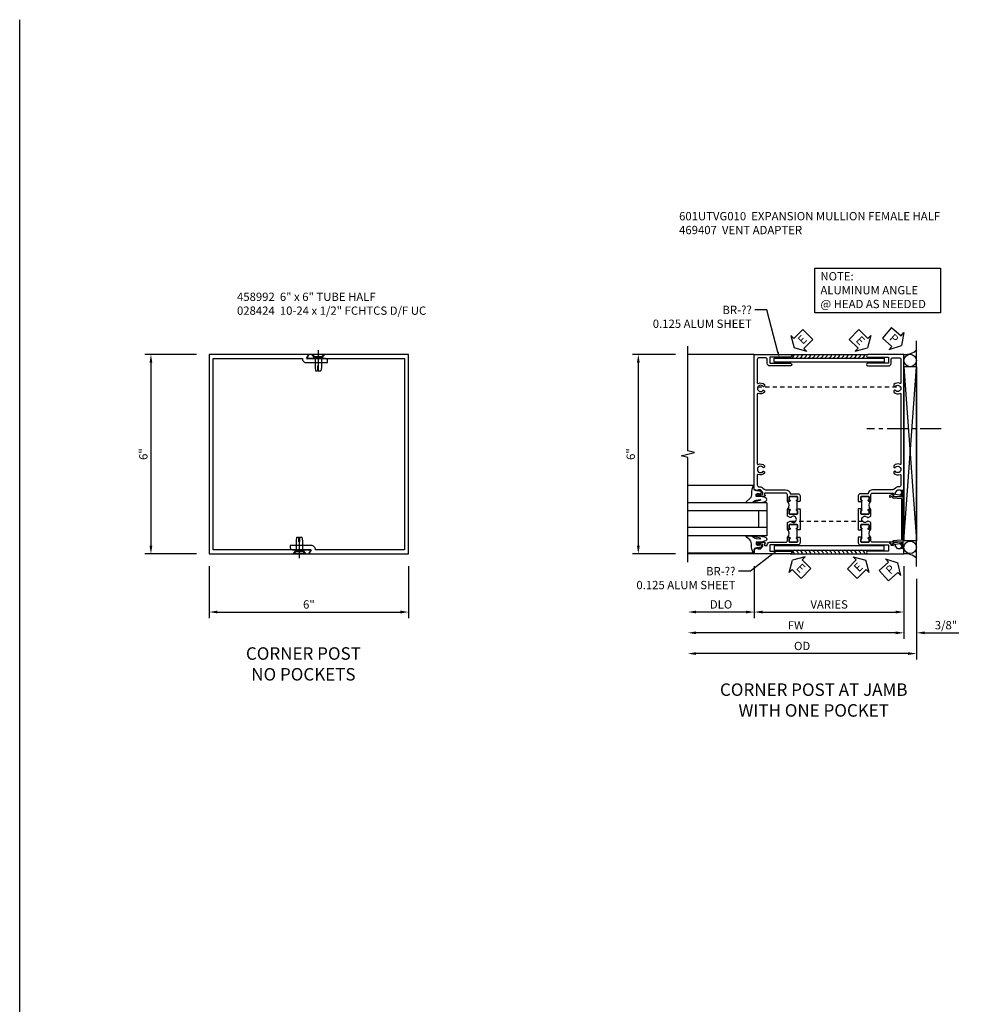
# Model space of a CAD drawing. Extents: x 0 to 95.5, y 0 to 59.2.
# Drawn here: x 0 to 28.8, y 29.6 to 59.2 of the extents above; entities that cross this region are included whole.
import ezdxf
from ezdxf import colors
from ezdxf.entities.mleader import LeaderData, LeaderLine
from ezdxf.math import Vec2, Vec3

# ---------------------------------------------------------------- set-up
doc = ezdxf.new("R2010")
doc.units = 0
doc.header["$LTSCALE"] = 0.5
doc.header["$MEASUREMENT"] = 0
doc.linetypes.add('CENTER', pattern=[2, 1.25, -0.25, 0.25, -0.25])
doc.linetypes.add('HIDDEN', pattern=[0.375, 0.25, -0.125])
doc.layers.get('0').update_dxf_attribs({"color": 4, "linetype": 'CONTINUOUS'})
for name, color, linetype in [('CENTER', 1, 'CENTER'), ('DIME', 2, 'CONTINUOUS'), ('FORMAT', 7, 'CONTINUOUS'), ('hidden', 3, 'HIDDEN'), ('TEXT', 3, 'CONTINUOUS')]:
    doc.layers.add(name, color=color, linetype=linetype)
doc.layers.add('Visible', color=4, linetype='CONTINUOUS', lineweight=50)
doc.styles.get("Standard").update_dxf_attribs({"font": 'arial.ttf'})
doc.dimstyles.new('EXT_ON-OFF', dxfattribs={"dimscale": 2, "dimtxt": 0.125, "dimasz": 0.125, "dimexe": 0.09, "dimexo": 0.1875, "dimgap": 0.05, "dimtad": 3, "dimdec": 5, "dimzin": 3, "dimdsep": 46, "dimlunit": 5, "dimtxsty": 'Standard', "dimcen": 0, "dimse2": 1, "dimazin": 0, "dimtfac": 1, "dimtdec": 4, "dimtofl": 0, "dimtmove": 0, "dimatfit": 0, "dimfxl": 1, "dimfrac": 2, "dimtolj": 1, "dimtzin": 3, "dimarcsym": 0})
doc.dimstyles.new('EXT_ON-ON', dxfattribs={"dimscale": 2, "dimtxt": 0.125, "dimasz": 0.125, "dimexe": 0.09, "dimexo": 0.1875, "dimgap": 0.05, "dimtad": 3, "dimdec": 5, "dimzin": 3, "dimdsep": 46, "dimlunit": 5, "dimtxsty": 'Standard', "dimcen": 0, "dimazin": 0, "dimtfac": 1, "dimtdec": 4, "dimtofl": 0, "dimtmove": 0, "dimatfit": 0, "dimfxl": 1, "dimfrac": 2, "dimtolj": 1, "dimtzin": 3, "dimarcsym": 0})

# ---------------------------------------------------------------- blocks, each defined once
blk = doc.blocks.new('B028424')
for p, q in [((0, 0.181), (0, -0.181)), ((0.081, 0.095), (0.391, 0.095)), ((0.5, 0), (0.359, 0)), ((0.359, 0), (0.359, -0.02)), ((0.391, 0.095), (0.5, 0.079)), ((0.5, 0), (0.5, 0.079)), ((0.081, -0.095), (0.391, -0.095)), ((0.359, -0.02), (0.5, -0.02)), ((0.391, -0.095), (0.5, -0.079)), ((0.5, -0.079), (0.5, -0.02))]:
    blk.add_line(p, q)
at = {"layer": 'CENTER'}
blk.add_line((-0.125, 0), (0.625, 0), dxfattribs=at)
at = {"layer": 'Visible'}
for p, q in [((0.081, 0.111), (0, 0.181)), ((0.081, -0.111), (0.081, 0.111)), ((0.081, -0.111), (0, -0.181))]:
    blk.add_line(p, q, dxfattribs=at)
blk = doc.blocks.new('B458992')
blk.add_lwpolyline([(0.125, 0.125), (0.125, 5.875), (2.803, 5.875, 0.414214), (2.928, 5.75), (3.562, 5.75), (3.562, 5.813, 0.414214), (3.5, 5.875), (2.928, 5.875), (3, 6), (0, 6), (0, 0), (3, 0), (3.072, 0.125)], format="xyb", close=True)
blk = doc.blocks.new('*D5')
at = {"layer": 'DIME', "color": 0, "lineweight": -2, "transparency": 16777216}
for p, q in [((-0.375, 6), (-1.93, 6)), ((-1.75, 5.75), (-1.75, 0.25)), ((-0.375, 0), (-1.93, 0))]:
    blk.add_line(p, q, dxfattribs=at)
at = {"layer": 'DIME', "color": 0, "transparency": 16777216}
for points in [[(-1.792, 5.75), (-1.708, 5.75), (-1.75, 6)], [(-1.792, 0.25), (-1.708, 0.25), (-1.75, 0)]]:
    blk.add_solid(points, dxfattribs=at)
at = {"layer": 'DIME', "color": 0, "transparency": 16777216, "insert": (-1.978, 3), "char_height": 0.25, "attachment_point": 5, "rotation": 90}
blk.add_mtext('\\A1;6"', dxfattribs=at)
blk = doc.blocks.new('*D6')
at = {"layer": 'DIME', "color": 0, "lineweight": -2, "transparency": 16777216}
for p, q in [((0, -0.375), (0, -1.93)), ((6, -0.375), (6, -1.93)), ((0.25, -1.75), (5.75, -1.75))]:
    blk.add_line(p, q, dxfattribs=at)
at = {"layer": 'DIME', "color": 0, "transparency": 16777216}
for points in [[(0.25, -1.708), (0.25, -1.792), (0, -1.75)], [(5.75, -1.708), (5.75, -1.792), (6, -1.75)]]:
    blk.add_solid(points, dxfattribs=at)
at = {"layer": 'DIME', "color": 0, "transparency": 16777216, "insert": (3, -1.522), "char_height": 0.25, "attachment_point": 5}
blk.add_mtext('\\A1;6"', dxfattribs=at)
blk = doc.blocks.new('ESEAL2')
at = {"layer": 'TEXT', "color": 7}
for p, q in [((0.196, 0.338), (0, 0)), ((0.196, 0.21), (0.196, 0.338)), ((0.196, -0.338), (0, 0)), ((0.575, 0.21), (0.196, 0.21)), ((0.575, 0.21), (0.575, -0.21)), ((0.575, -0.21), (0.196, -0.21)), ((0.196, -0.21), (0.196, -0.338))]:
    blk.add_line(p, q, dxfattribs=at)
at = {"layer": 'TEXT', "color": 3}
blk.add_text('E', height=0.25, dxfattribs=at).set_placement((0.247, -0.116))
blk = doc.blocks.new('ESEAL1')
at = {"layer": 'TEXT', "color": 7}
for p, q in [((-0.196, 0.338), (0, 0)), ((-0.196, 0.21), (-0.196, 0.338)), ((-0.575, 0.21), (-0.575, -0.21)), ((-0.575, 0.21), (-0.196, 0.21)), ((-0.196, -0.338), (0, 0)), ((-0.575, -0.21), (-0.196, -0.21)), ((-0.196, -0.21), (-0.196, -0.338))]:
    blk.add_line(p, q, dxfattribs=at)
at = {"layer": 'TEXT', "color": 3}
blk.add_text('E', height=0.25, dxfattribs=at).set_placement((-0.413, -0.116))
blk = doc.blocks.new('B027074-M')
blk.add_lwpolyline([(0.062, 0.144), (0.035, 0.149), (0.069, 0.257), (0.13, 0.261), (0.205, 0.259), (0.195, 0.29, 0.12571), (-0.037, 0.341, -0.226084), (-0.19, 0.391), (-0.286, 0.502, 0.644976), (-0.312, 0.49), (-0.31, 0.361, 0.151869), (-0.294, 0.316), (-0.255, 0.257, -0.029345), (-0.238, 0.205), (-0.221, 0.083, -0.653812), (-0.241, 0.076), (-0.285, 0.241, 0.888636), (-0.31, 0.239), (-0.31, 0.105, 0.064205), (-0.268, -0.084, 0.689636), (-0.165, -0.084, 0.070356), (-0.124, 0.105), (-0.124, 0.201), (-0.051, 0.201), (-0.029, 0.147), (-0.068, 0.142), (-0.034, 0.106), (-0.065, 0.084), (-0.004, 0.03), (0.052, 0.096), (0.027, 0.106)], format="xyb", close=True)
blk = doc.blocks.new('S451GT1000')
for p, q in [((-1, -0.625), (-1, -3)), ((0, -0.625), (-1, -0.625)), ((-0.75, -0.625), (-0.75, -3)), ((-0.25, -0.875), (-0.75, -0.875)), ((-0.25, -0.625), (-0.25, -3)), ((0, -0.625), (0, -3)), ((-1.518, -1), (-1.518, -3)), ((0.517, -1), (0.517, -3))]:
    blk.add_line(p, q)
at = {"rotation": 180}
blk.add_blockref('B027074-M', (-1.312, -0.742), dxfattribs=at)
at = {"xscale": -1, "rotation": 180}
blk.add_blockref('B027074-M', (0.312, -0.742), dxfattribs=at)
blk = doc.blocks.new('B469407')
blk.add_lwpolyline([(0.976, -1.379), (0.976, 0.351, 0.515034), (0.963, 0.36), (0.929, 0.349), (0.929, 0.175, -0.440011), (0.913, 0.16), (0.704, 0.179, -0.198912), (0.694, 0.184), (0.663, 0.221, 0.221695), (0.651, 0.226), (0.629, 0.226, 0.109518), (0.623, 0.225), (0.576, 0.203, 0.291473), (0.567, 0.189), (0.567, 0.17, 0.548619), (0.589, 0.157), (0.626, 0.174, -0.339454), (0.644, 0.17), (0.67, 0.139, 0.198912), (0.68, 0.134), (0.916, 0.113, -0.388879), (0.929, 0.098), (0.929, -1.126, -0.388879), (0.916, -1.141), (0.68, -1.162, 0.198912), (0.67, -1.167), (0.644, -1.198, -0.339454), (0.626, -1.202), (0.589, -1.185, 0.548619), (0.567, -1.198), (0.567, -1.217, 0.291473), (0.576, -1.231), (0.623, -1.253, 0.109518), (0.629, -1.254), (0.651, -1.254, 0.221695), (0.663, -1.249), (0.694, -1.212, -0.198912), (0.704, -1.207), (0.913, -1.188, -0.440011), (0.929, -1.203), (0.929, -1.377), (0.963, -1.388, 0.515034)], format="xyb", close=True)
blk.add_lwpolyline([(0.929, 0.336, -0.320103), (0.936, 0.346), (0.965, 0.356, -0.515034), (0.971, 0.351), (0.971, -1.379, -0.515034), (0.965, -1.384), (0.929, -1.372)], format="xyb")
blk = doc.blocks.new('PSEAL1')
at = {"layer": 'TEXT', "color": 7}
for p, q in [((-0.196, 0.21), (-0.196, 0.338)), ((-0.196, 0.338), (0, 0)), ((-0.575, 0.21), (-0.196, 0.21)), ((-0.575, 0.21), (-0.575, -0.21)), ((-0.196, -0.338), (0, 0)), ((-0.575, -0.21), (-0.196, -0.21)), ((-0.196, -0.21), (-0.196, -0.338))]:
    blk.add_line(p, q, dxfattribs=at)
at = {"layer": 'TEXT', "color": 3}
blk.add_text('P', height=0.25, dxfattribs=at).set_placement((-0.413, -0.116))
blk = doc.blocks.new('*D61')
at = {"layer": 'DIME', "color": 0, "lineweight": -2, "transparency": 16777216}
for p, q in [((3.875, -1.289), (3.875, -3.718)), ((3.625, -3.538), (-2.749, -3.538))]:
    blk.add_line(p, q, dxfattribs=at)
at = {"layer": 'DIME', "color": 0, "transparency": 16777216}
for points in [[(-2.749, -3.496), (-2.749, -3.58), (-2.999, -3.538)], [(3.625, -3.496), (3.625, -3.58), (3.875, -3.538)]]:
    blk.add_solid(points, dxfattribs=at)
at = {"layer": 'DIME', "color": 0, "transparency": 16777216, "insert": (0.438, -3.309), "char_height": 0.25, "attachment_point": 5}
blk.add_mtext('\\A1;OD', dxfattribs=at)
blk = doc.blocks.new('*D62')
at = {"layer": 'DIME', "color": 0, "lineweight": -2, "transparency": 16777216}
for p, q in [((-1, -0.913), (-1, -2.468)), ((-1.25, -2.288), (-2.75, -2.288))]:
    blk.add_line(p, q, dxfattribs=at)
at = {"layer": 'DIME', "color": 0, "transparency": 16777216}
for points in [[(-2.75, -2.246), (-2.75, -2.33), (-3, -2.288)], [(-1.25, -2.246), (-1.25, -2.33), (-1, -2.288)]]:
    blk.add_solid(points, dxfattribs=at)
at = {"layer": 'DIME', "color": 0, "transparency": 16777216, "insert": (-2, -2.059), "char_height": 0.25, "attachment_point": 5}
blk.add_mtext('\\A1;DLO', dxfattribs=at)
blk = doc.blocks.new('*D63')
at = {"layer": 'DIME', "color": 0, "lineweight": -2, "transparency": 16777216}
for p, q in [((3.5, -0.913), (3.5, -3.093)), ((3.25, -2.913), (-2.75, -2.913))]:
    blk.add_line(p, q, dxfattribs=at)
at = {"layer": 'DIME', "color": 0, "transparency": 16777216}
for points in [[(-2.75, -2.871), (-2.75, -2.955), (-3, -2.913)], [(3.25, -2.871), (3.25, -2.955), (3.5, -2.913)]]:
    blk.add_solid(points, dxfattribs=at)
at = {"layer": 'DIME', "color": 0, "transparency": 16777216, "insert": (0.25, -2.688), "char_height": 0.25, "attachment_point": 5}
blk.add_mtext('\\A1;FW', dxfattribs=at)
blk = doc.blocks.new('*D64')
at = {"layer": 'DIME', "color": 0, "lineweight": -2, "transparency": 16777216}
for p, q in [((-1, -0.913), (-1, -2.468)), ((3.5, -0.913), (3.5, -2.468)), ((-0.75, -2.288), (3.25, -2.288))]:
    blk.add_line(p, q, dxfattribs=at)
at = {"layer": 'DIME', "color": 0, "transparency": 16777216}
for points in [[(-0.75, -2.246), (-0.75, -2.33), (-1, -2.288)], [(3.25, -2.246), (3.25, -2.33), (3.5, -2.288)]]:
    blk.add_solid(points, dxfattribs=at)
at = {"layer": 'DIME', "color": 0, "transparency": 16777216, "insert": (1.25, -2.059), "char_height": 0.25, "attachment_point": 5}
blk.add_mtext('\\A1;VARIES', dxfattribs=at)
blk = doc.blocks.new('*D65')
at = {"layer": 'DIME', "color": 0, "lineweight": -2, "transparency": 16777216}
for p, q in [((3.5, -0.913), (3.5, -3.093)), ((3.875, -1.289), (3.875, -3.093)), ((3.25, -2.913), (3, -2.913)), ((4.125, -2.913), (5.153, -2.913))]:
    blk.add_line(p, q, dxfattribs=at)
at = {"layer": 'DIME', "color": 0, "transparency": 16777216}
for points in [[(3.25, -2.871), (3.25, -2.955), (3.5, -2.913)], [(4.125, -2.871), (4.125, -2.955), (3.875, -2.913)]]:
    blk.add_solid(points, dxfattribs=at)
at = {"layer": 'DIME', "color": 0, "transparency": 16777216, "insert": (4.764, -2.684), "char_height": 0.25, "attachment_point": 5}
blk.add_mtext('\\A1;3/8"', dxfattribs=at)
blk = doc.blocks.new('*D66')
at = {"layer": 'DIME', "color": 0, "linetype": 'Continuous', "lineweight": -2, "transparency": 16777216}
for p, q in [((-3.375, 5.462), (-4.668, 5.462)), ((-4.488, 5.212), (-4.488, -0.288)), ((-3.375, -0.538), (-4.668, -0.538))]:
    blk.add_line(p, q, dxfattribs=at)
at = {"layer": 'DIME', "color": 0, "linetype": 'Continuous', "transparency": 16777216}
for points in [[(-4.53, 5.212), (-4.446, 5.212), (-4.488, 5.462)], [(-4.53, -0.288), (-4.446, -0.288), (-4.488, -0.538)]]:
    blk.add_solid(points, dxfattribs=at)
at = {"layer": 'DIME', "color": 0, "linetype": 'Continuous', "transparency": 16777216, "insert": (-4.716, 2.462), "char_height": 0.25, "attachment_point": 5, "rotation": 90}
blk.add_mtext('\\A1;6"', dxfattribs=at)
blk = doc.blocks.new('AngleNote')
at = {"layer": 'TEXT'}
blk.add_lwpolyline([(0, 0), (3.782, 0), (3.782, -1.348), (0, -1.348)], close=True, dxfattribs=at)
at = {"layer": 'TEXT', "insert": (0.169, -0.119), "char_height": 0.25, "attachment_point": 1}
blk.add_mtext_dynamic_manual_height_columns('NOTE:\\PALUMINUM ANGLE\\P@ HEAD AS NEEDED', width=4.44803, gutter_width=1.25, heights=[0], dxfattribs=at)
blk = doc.blocks.new('B601UTVG010-1')
blk.add_lwpolyline([(0.065, 1.078), (0.066, 1.078, -1), (0.066, 1.047), (0, 1.047), (0, 1.228, 0.414214), (-0.06, 1.288), (-0.671, 1.288, 0.414214), (-0.691, 1.268), (-0.691, 1.226), (-0.669, 1.226, -0.414214), (-0.707, 1.188), (-0.909, 1.188, -0.414214), (-0.929, 1.208), (-0.929, 1.237, -0.414214), (-0.909, 1.257), (-0.897, 1.257), (-0.897, 1.228), (-0.859, 1.228), (-0.757, 1.25, 0.354119), (-0.741, 1.269), (-0.741, 1.312), (-0.808, 1.379, 0.198912), (-0.825, 1.386), (-0.897, 1.386), (-0.897, 1.357), (-1, 1.393), (-1, 5.462), (0.085, 5.462, -1), (0.085, 5.382), (-0.531, 5.382), (-0.531, 5.192), (0.085, 5.192, -1), (0.085, 5.112), (-0.531, 5.112, -0.414214), (-0.611, 5.192), (-0.611, 5.302, 0.414214), (-0.671, 5.362), (-0.85, 5.362, 0.414214), (-0.91, 5.302), (-0.91, 4.606, 0.548261), (-0.882, 4.588, -0.322968), (-0.692, 4.551), (-0.692, 4.507), (-0.721, 4.49, -0.386545), (-0.735, 4.493, 3.127286), (-0.735, 4.383, -0.386545), (-0.721, 4.386), (-0.692, 4.369), (-0.692, 4.325, -0.322968), (-0.882, 4.288, 0.548261), (-0.91, 4.27), (-0.91, 2.168, 0.548261), (-0.882, 2.15, -0.322968), (-0.692, 2.114), (-0.692, 2.07), (-0.721, 2.053, -0.386545), (-0.735, 2.056, 3.127286), (-0.735, 1.945, -0.386545), (-0.721, 1.948), (-0.692, 1.931), (-0.692, 1.887, -0.322968), (-0.882, 1.851, 0.548261), (-0.91, 1.833), (-0.91, 1.536, 0.414214), (-0.85, 1.476), (-0.825, 1.476, -0.198912), (-0.744, 1.442), (-0.707, 1.406, 0.198912), (-0.665, 1.388), (-0.059, 1.388, -0.372825), (0.08, 1.268), (0.315, 1.268, -0.414214), (0.375, 1.208), (0.375, 1.057), (0.365, 1.047), (0.375, 1.037), (0.375, 1.032), (0.295, 1.032), (0.295, 1.047), (0.28, 1.047, -1), (0.28, 1.078), (0.28, 1.078, 0.414214), (0.295, 1.093), (0.295, 1.173, 0.414214), (0.28, 1.188), (0.065, 1.188, 0.414214), (0.05, 1.173), (0.05, 1.093, 0.414214)], format="xyb", close=True)
blk = doc.blocks.new('B601UTVG010-2')
blk.add_lwpolyline([(0.066, -0.047, -1), (0.066, -0.078), (0.065, -0.078, 0.414214), (0.05, -0.093), (0.05, -0.173, 0.414214), (0.065, -0.188), (0.28, -0.188, 0.414214), (0.295, -0.173), (0.295, -0.093, 0.414214), (0.28, -0.078), (0.28, -0.078, -1), (0.28, -0.047), (0.295, -0.047), (0.295, -0.032), (0.375, -0.032), (0.375, -0.037), (0.365, -0.047), (0.375, -0.057), (0.375, -0.208, -0.414214), (0.315, -0.268), (-0.531, -0.268), (-0.531, -0.458), (0.085, -0.458, -1), (0.085, -0.538), (-1, -0.538), (-1, -0.393), (-0.897, -0.357), (-0.897, -0.386), (-0.825, -0.386, 0.198912), (-0.808, -0.379), (-0.741, -0.312), (-0.741, -0.269, 0.354119), (-0.757, -0.25), (-0.859, -0.228), (-0.897, -0.228), (-0.897, -0.257), (-0.909, -0.257, -0.414214), (-0.929, -0.237), (-0.929, -0.208, -0.414214), (-0.909, -0.188), (-0.707, -0.188, -0.414214), (-0.669, -0.226), (-0.691, -0.226), (-0.691, -0.268, 0.414214), (-0.671, -0.288), (-0.631, -0.288, 0.414214), (-0.611, -0.268, -0.414214), (-0.531, -0.188), (-0.06, -0.188, 0.414214), (0, -0.128), (0, -0.047)], format="xyb", close=True)
blk = doc.blocks.new('B601UTVG010-3')
blk.add_lwpolyline([(0.375, 0.187), (0.295, 0.187), (0.295, 0.203), (0.28, 0.203, -1), (0.28, 0.234), (0.28, 0.234, 0.414214), (0.295, 0.249), (0.295, 0.329, 0.414214), (0.28, 0.344), (0.065, 0.344, 0.414214), (0.05, 0.329), (0.05, 0.249, 0.414214), (0.065, 0.234), (0.066, 0.234, -1), (0.066, 0.203), (0, 0.203), (0, 0.401), (0.081, 0.448, -0.386545), (0.095, 0.445, 3.127286), (0.095, 0.555, -0.386545), (0.081, 0.552), (0, 0.599), (0, 0.797), (0.066, 0.797, -1), (0.066, 0.766), (0.065, 0.766, 0.414214), (0.05, 0.751), (0.05, 0.671, 0.414214), (0.065, 0.656), (0.28, 0.656, 0.414214), (0.295, 0.671), (0.295, 0.751, 0.414214), (0.28, 0.766), (0.28, 0.766, -1), (0.28, 0.797), (0.295, 0.797), (0.295, 0.813), (0.375, 0.813), (0.375, 0.807), (0.365, 0.797), (0.375, 0.787), (0.375, 0.51), (0.365, 0.5), (0.375, 0.49), (0.375, 0.213), (0.365, 0.203), (0.375, 0.193)], format="xyb", close=True)
blk = doc.blocks.new('B601UTVG010-1TB')
blk.add_lwpolyline([(0, 0.797, 0.4), (0, 1.047), (0.0655, 1.047, 1), (0.0655, 1.078), (0.065, 1.078, -0.4142136), (0.05, 1.093), (0.05, 1.173, -0.4142136), (0.065, 1.188), (0.28, 1.188, -0.4142136), (0.295, 1.173), (0.295, 1.093, -0.4142136), (0.28, 1.078), (0.2795, 1.078, 1), (0.2795, 1.047), (0.295, 1.047), (0.295, 1.0315), (0.274, 1.0315), (0.274, 0.8125), (0.295, 0.8125), (0.295, 0.797), (0.2795, 0.797, 1), (0.2795, 0.766), (0.28, 0.766, -0.4142136), (0.295, 0.751), (0.295, 0.671, -0.4142136), (0.28, 0.656), (0.065, 0.656, -0.4142136), (0.05, 0.671), (0.05, 0.751, -0.4142136), (0.065, 0.766), (0.0655, 0.766, 1), (0.0655, 0.797)], format="xyb", close=True)
blk = doc.blocks.new('B601UTVG010-2TB')
blk.add_lwpolyline([(0.0655, 0.234), (0.065, 0.234, -0.4142136), (0.05, 0.249), (0.05, 0.329, -0.4142136), (0.065, 0.344), (0.28, 0.344, -0.4142136), (0.295, 0.329), (0.295, 0.249, -0.4142136), (0.28, 0.234), (0.2795, 0.234, 1), (0.2795, 0.203), (0.295, 0.203), (0.295, 0.1875), (0.274, 0.1875), (0.274, -0.0315), (0.295, -0.0315), (0.295, -0.047), (0.2795, -0.047, 1), (0.2795, -0.078), (0.28, -0.078, -0.4142136), (0.295, -0.093), (0.295, -0.173, -0.4142136), (0.28, -0.188), (0.065, -0.188, -0.4142136), (0.05, -0.173), (0.05, -0.093, -0.4142136), (0.065, -0.078), (0.0655, -0.078, 1), (0.0655, -0.047), (0, -0.047, 0.4), (0, 0.203), (0.0655, 0.203, 1)], format="xyb", close=True)
blk = doc.blocks.new('B601UTVG010')
for name in ['B601UTVG010-1', 'B601UTVG010-1TB', 'B601UTVG010-3', 'B601UTVG010-2TB', 'B601UTVG010-2']:
    blk.add_blockref(name, (0, 0))
blk = doc.blocks.new('S601FC01')
blk.add_blockref('B458992', (0, 0))
for name, p, rotation in [('B458992', (6, 6), 180), ('B028424', (3.281419, 6), 270)]:
    blk.add_blockref(name, p, dxfattribs=dict(rotation=rotation))
at = {"xscale": -1, "rotation": 270}
blk.add_blockref('B028424', (2.71875, 0), dxfattribs=at)
at = {"layer": 'DIME'}
dim = blk.add_linear_dim(base=(-1.75, 0), p1=(0, 6), p2=(0, 0), angle=90, dimstyle='EXT_ON-ON', override={"dimpost": '"'}, dxfattribs=at)
dim.commit()
dim.dimension.update_dxf_attribs({"geometry": '*D5', "text_midpoint": (-1.977643, 3)})
dim = blk.add_linear_dim(base=(6, -1.75), p1=(0, 0), p2=(6, 0), dimstyle='EXT_ON-ON', override={"dimpost": '"'}, dxfattribs=at)
dim.commit()
dim.dimension.update_dxf_attribs({"geometry": '*D6', "text_midpoint": (3, -1.522357)})
blk = doc.blocks.new('S601UTFC02')
for p, q in [((3.875, -0.91428), (3.875, 5.86802)), ((-1, 5.462), (-2.9995, 5.462)), ((3.5, 5.337), (3.5, 5.462)), ((3.5, 5.081804), (3.5, -0.146422)), ((3.5, -0.146422), (3.875, 5.081804)), ((3.5, 5.081804), (3.875, -0.146422)), ((3.875, 5.081804), (3.5, 5.081804)), ((3.875, 5.081804), (3.875, -0.146422)), ((3.875, -0.146422), (3.5, -0.146422)), ((-1, -0.538), (-2.9995, -0.538))]:
    blk.add_line(p, q)
at = {"linetype": 'Continuous'}
for p, q in [((0.085, 5.462), (2.415, 5.462)), ((0.085, -0.538), (2.415, -0.538)), ((3.5, -0.538), (3.5, -0.413))]:
    blk.add_line(p, q, dxfattribs=at)
blk.add_lwpolyline([(-2.9995, -0.787664), (-2.9995, 2.362168), (-3.1995, 2.412168), (-2.7995, 2.512168), (-2.9995, 2.562168), (-2.9995, 5.712)])
for points in [[(2.90625, 5.224496), (-0.40625, 5.2245), (-0.40625, 5.3495), (2.90625, 5.349496)], [(2.90625, -0.300496), (-0.40625, -0.3005), (-0.40625, -0.4255), (2.90625, -0.425496)]]:
    blk.add_lwpolyline(points, close=True)
for centre in [(3.6875, 5.278733), (3.6875, -0.339907)]:
    blk.add_circle(centre, 0.1875)
for centre, radius, start, end in [((0.067644, 5.489776), 0.141728, 278.2064473, 348.4916462), ((0.192643, 5.489777), 0.141729, 278.2065742, 348.4915941), ((0.317643, 5.489777), 0.141729, 278.206701, 348.491542), ((0.442643, 5.489777), 0.141729, 278.2068279, 348.49149), ((0.567642, 5.489777), 0.14173, 278.2069548, 348.4914379), ((0.692642, 5.489777), 0.14173, 278.2070817, 348.4913858), ((0.817642, 5.489778), 0.141731, 278.2072086, 348.4913337), ((0.942641, 5.489778), 0.141731, 278.2073355, 348.4912817), ((1.067641, 5.489778), 0.141731, 278.2074624, 348.4912296), ((1.192641, 5.489778), 0.141732, 278.2075893, 348.4911775), ((1.31764, 5.489778), 0.141732, 278.2077161, 348.4911255), ((1.44264, 5.489779), 0.141733, 278.207843, 348.4910734), ((1.567639, 5.489779), 0.141733, 278.2079699, 348.4910213), ((1.692639, 5.489779), 0.141733, 278.2080968, 348.4909692), ((1.817639, 5.489779), 0.141734, 278.2082237, 348.4909172), ((1.942638, 5.489779), 0.141734, 278.2083506, 348.4908651), ((2.067638, 5.48978), 0.141735, 278.2084775, 348.490813), ((2.192638, 5.48978), 0.141735, 278.2086044, 348.490761), ((3.54426, 5.933243), 0.473317, 264.6344715, 314.3285016), ((0.067644, -0.565776), 0.141728, 11.5083538, 81.7935527), ((0.192643, -0.565777), 0.141729, 11.5084059, 81.7934258), ((0.317643, -0.565777), 0.141729, 11.508458, 81.793299), ((0.442643, -0.565777), 0.141729, 11.50851, 81.7931721), ((0.567642, -0.565777), 0.14173, 11.5085621, 81.7930452), ((0.692642, -0.565777), 0.14173, 11.5086142, 81.7929183), ((0.817642, -0.565778), 0.141731, 11.5086663, 81.7927914), ((0.942641, -0.565778), 0.141731, 11.5087183, 81.7926645), ((1.067641, -0.565778), 0.141731, 11.5087704, 81.7925376), ((1.192641, -0.565778), 0.141732, 11.5088225, 81.7924107), ((1.31764, -0.565778), 0.141732, 11.5088745, 81.7922839), ((1.44264, -0.565779), 0.141733, 11.5089266, 81.792157), ((1.567639, -0.565779), 0.141733, 11.5089787, 81.7920301), ((1.692639, -0.565779), 0.141733, 11.5090308, 81.7919032), ((1.817639, -0.565779), 0.141734, 11.5090828, 81.7917763), ((1.942638, -0.565779), 0.141734, 11.5091349, 81.7916494), ((2.067638, -0.56578), 0.141735, 11.509187, 81.7915225), ((2.192638, -0.56578), 0.141735, 11.509239, 81.7913956), ((3.54426, -1.009043), 0.473317, 45.6714984, 95.3655285)]:
    blk.add_arc(centre, radius, start, end)
at = {"layer": 'CENTER'}
blk.add_line((4.617131, 3.21925), (2.382791, 3.21925), dxfattribs=at)
at = {"layer": 'hidden'}
for points in [[(-0.895395, 4.4835), (3.395392, 4.483506)], [(0.124901, 0.444496), (2.375101, 0.444498)]]:
    blk.add_lwpolyline(points, dxfattribs=at)
for name, p, rotation in [('ESEAL2', (0.2005, 5.6535), 44.840529534973), ('ESEAL1', (2.4055, 5.6535), 315.0246695760701), ('PSEAL1', (3.424431, 5.732673), 319.1705264323439), ('ESEAL2', (0.1475, -0.7255), 315.0070061810491), ('ESEAL1', (2.3525, -0.7255), 45.03742408366747), ('PSEAL1', (3.318421, -0.809257), 42.3506840956555)]:
    blk.add_blockref(name, p, dxfattribs=dict(rotation=rotation))
for name, p in [('B601UTVG010', (0, 0)), ('B469407', (2.5, 1.011634))]:
    blk.add_blockref(name, p)
at = {"xscale": -1}
blk.add_blockref('B601UTVG010', (2.5, 0), dxfattribs=at)
at = {"xscale": -1, "rotation": 270}
blk.add_blockref('S451GT1000', (0.0005, 1.000778), dxfattribs=at)
at = {"layer": 'TEXT'}
blk.add_blockref('AngleNote', (0.819585, 8.053803), dxfattribs=at)
at = {"layer": 'DIME', "linetype": 'Continuous'}
dim = blk.add_linear_dim(base=(-4.488148, -0.538), p1=(-2.9995, 5.462), p2=(-2.9995, -0.538), angle=90, dimstyle='EXT_ON-ON', override={"dimpost": '"'}, dxfattribs=at)
dim.commit()
dim.dimension.update_dxf_attribs({"geometry": '*D66', "text_midpoint": (-4.715791, 2.462)})
at = {"layer": 'DIME'}
for base, p1, p2, text, dimstyle, picture, middle in [((-2.9995, -3.537995), (3.875, -0.91428), (-2.9995, -0.538), 'OD', 'EXT_ON-OFF', '*D61', (0.43775, -3.308646)), ((-2.9995, -2.287995), (-1, -0.538), (-2.9995, -0.538), 'DLO', 'EXT_ON-OFF', '*D62', (-1.99975, -2.058646)), ((-2.9995, -2.912995), (3.5, -0.538), (-2.9995, -0.538), 'FW', 'EXT_ON-OFF', '*D63', (0.25025, -2.687995)), ((3.5, -2.287995), (-1, -0.538), (3.5, -0.538), 'VARIES', 'EXT_ON-ON', '*D64', (1.25, -2.058732))]:
    dim = blk.add_linear_dim(base=base, p1=p1, p2=p2, text=text, dimstyle=dimstyle, override={"dimpost": '"'}, dxfattribs=at)
    dim.commit()
    dim.dimension.update_dxf_attribs({"geometry": picture, "text_midpoint": middle})
dim = blk.add_linear_dim(base=(3.875, -2.912995), p1=(3.5, -0.538), p2=(3.875, -0.91428), dimstyle='EXT_ON-ON', override={"dimpost": '"'}, dxfattribs=at)
dim.commit()
dim.dimension.update_dxf_attribs({"geometry": '*D65', "text_midpoint": (4.764222, -2.683646)})
at = {"layer": 'TEXT'}
ml = blk.add_multileader_mtext('Standard', dxfattribs=at)
ml.set_content('BR-??\\P0.125 ALUM SHEET', color=256)
ml.set_leader_properties()
ml.build(insert=Vec2(0, 0))
ml.multileader.update_dxf_attribs({"dogleg_length": 0.36, "arrow_head_size": 0.18})
ctx = ml.context
ctx.base_point, ctx.char_height, ctx.arrow_head_size, ctx.landing_gap_size, ctx.plane_origin = Vec3(-4.346543, 6.796957), 0.25, 0.18, 0.09, Vec3(0.230585, 4.18994)
ctx.text_align_type = 2
notes = []
notes.append((ctx, [(0, (1, 1, 0), (-0.625267, 6.796957), (-1, 0), 0.36, [(0, [(-0.2435, 5.358505)], 0, [])])]))
ctx.mtext.insert, ctx.mtext.alignment, ctx.mtext.flow_direction = Vec3(-1.075267, 6.924088), 3, 5
ml = blk.add_multileader_mtext('Standard', dxfattribs=at)
ml.set_content('BR-??\\P0.125 ALUM SHEET', color=256)
ml.set_leader_properties()
ml.build(insert=Vec2(0, 0))
ml.multileader.update_dxf_attribs({"dogleg_length": 0.36, "arrow_head_size": 0.18})
ctx = ml.context
ctx.base_point, ctx.char_height, ctx.arrow_head_size, ctx.landing_gap_size, ctx.plane_origin = Vec3(-4.839088, -1.061829), 0.25, 0.18, 0.09, Vec3(0.177585, 0.73806)
ctx.text_align_type = 2
notes.append((ctx, [(0, (1, 1, 0), (-1.117813, -1.061829), (-1, 0), 0.36, [(0, [(-0.2965, -0.430505)], 0, [])])]))
ctx.mtext.insert, ctx.mtext.alignment, ctx.mtext.flow_direction = Vec3(-1.567813, -0.934698), 3, 5
for ctx, leaders in notes:
    for number, flags, end, landing, length, lines in leaders:
        leader = LeaderData()
        leader.index, (leader.has_last_leader_line, leader.has_dogleg_vector, leader.attachment_direction) = number, flags
        leader.last_leader_point, leader.dogleg_vector, leader.dogleg_length = Vec3(end), Vec3(landing), length
        for number, points, colour, breaks in lines:
            line = LeaderLine()
            line.index, line.vertices, line.color, line.breaks = number, Vec3.list(points), colors.encode_raw_color(colour), breaks
            leader.lines.append(line)
        ctx.leaders.append(leader)

msp = doc.modelspace()

# ---------------------------------------------------------------- linework, layer by layer
at = {"layer": 'FORMAT'}
msp.add_lwpolyline([(95.49, 0), (0, 0), (0, 59.227)], dxfattribs=at)

# ---------------------------------------------------------------- block references
for name, p in [('S601UTFC02', (23.092, 43.7)), ('S601FC01', (5.697, 43.162))]:
    msp.add_blockref(name, p)

# ---------------------------------------------------------------- texts
at = {"layer": 'TEXT'}
for s, insert, char_height, width, attachment_point in [('\\A1;601UTVG010  EXPANSION MULLION FEMALE HALF\\P469407  VENT ADAPTER', (19.83, 53.443), 0.25, 10.01769, 1), ('\\A1;458992  6" x 6" TUBE HALF\\P028424  10-24 x 1/2" FCHTCS D/F UC', (6.535, 51.018), 0.25, 8.9651, 1), ('CORNER POST\\PNO POCKETS\\P ', (8.532, 40.352), 0.375, 5.68197, 2), ('CORNER POST AT JAMB\\PWITH ONE POCKET\\P ', (23.879, 39.265), 0.375, 8.42934, 2)]:
    msp.add_mtext(s, dxfattribs=dict(at, insert=insert, char_height=char_height, width=width, attachment_point=attachment_point))

doc.saveas('drawing.dxf')
